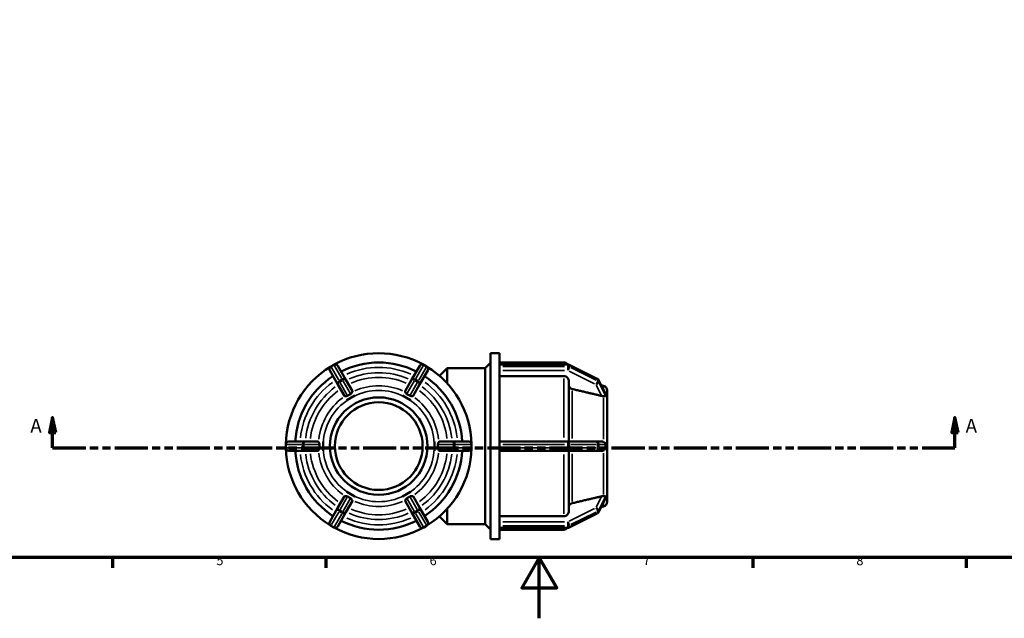
# Model space of a CAD drawing. Units: millimetres. Extents: x 0 to 895, y -233 to 607.
# Drawn here: x 250 to 573, y 0 to 197 of the extents above; entities that cross this region are included whole.
import ezdxf

# ---------------------------------------------------------------- set-up
doc = ezdxf.new("R2010")
doc.units = ezdxf.units.MM
doc.linetypes.add('DOUBLE_DASH_CHAIN', pattern=[1.2403, 0.6614, -0.0827, 0.1654, -0.0827, 0.1654, -0.0827])
for name, color, linetype, lineweight in [('Border (ANSI)', 7, 'Continuous', 70), ('Section Line (ANSI)', 7, 'DOUBLE_DASH_CHAIN', 70), ('Visible (ANSI)', 7, 'Continuous', 50), ('Visible Narrow (ANSI)', 7, 'Continuous', 35)]:
    doc.layers.add(name, color=color, linetype=linetype, lineweight=lineweight)
doc.styles.add('Label Text (ANSI)', font='tahoma.ttf')
doc.styles.add('Note Text (ANSI)', font='tahoma.ttf')

# ---------------------------------------------------------------- blocks, each defined once
blk = doc.blocks.new('Borders Default Border')
at = {"layer": 'Border (ANSI)'}
for p, q in [((280.33, 20), (280.33, 16.55)), ((350.42, 20), (350.42, 16.55)), ((490.58, 20), (490.58, 16.55)), ((560.67, 20), (560.67, 16.55))]:
    blk.add_line(p, q, dxfattribs=at)
at = {"layer": 'Border (ANSI)', "flags": 128}
for points in [[(20, 20), (20, 574), (821, 574), (821, 20), (20, 20)], [(420.5, 0), (420.5, 20), (414.73, 10), (426.27, 10), (420.5, 20)]]:
    blk.add_lwpolyline(points, dxfattribs=at)
at = {"layer": 'Border (ANSI)', "char_height": 3.05, "attachment_point": 7, "style": 'Note Text (ANSI)'}
for s, insert in [('5', (314.48, 16.49)), ('6', (384.49, 16.49)), ('7', (454.6, 16.55)), ('8', (524.63, 16.48))]:
    blk.add_mtext(s, dxfattribs=dict(at, insert=insert))
blk = doc.blocks.new('2dTransSection0')
at = {"layer": 'Section Line (ANSI)', "linetype": 'Continuous'}
for p, q in [((260.72, 65.96), (259.72, 60.96)), ((260.72, 60.96), (260.72, 65.96)), ((261.72, 60.96), (260.72, 65.96)), ((556.99, 65.96), (555.99, 60.96)), ((556.99, 60.96), (556.99, 65.96)), ((557.99, 60.96), (556.99, 65.96)), ((259.72, 60.96), (261.72, 60.96)), ((260.72, 55.96), (260.72, 60.96)), ((555.99, 60.96), (557.99, 60.96)), ((556.99, 55.96), (556.99, 60.96)), ((260.72, 55.96), (271.51, 55.96)), ((546.2, 55.96), (556.99, 55.96))]:
    blk.add_line(p, q, dxfattribs=at)
at = {"layer": 'Section Line (ANSI)', "linetype": 'DOUBLE_DASH_CHAIN', "ltscale": 16.440552}
blk.add_line((260.72, 55.96), (556.99, 55.96), dxfattribs=at)
at = {"layer": 'Section Line (ANSI)', "linetype": 'Continuous', "flags": 128}
for points in [[(261.72, 60.96), (260.72, 65.96), (259.72, 60.96), (261.72, 60.96)], [(557.99, 60.96), (556.99, 65.96), (555.99, 60.96), (557.99, 60.96)]]:
    blk.add_lwpolyline(points, dxfattribs=at)
at = {"layer": 'Section Line (ANSI)'}
for points in [[(261.72, 60.96), (260.72, 65.96), (259.72, 60.96), (261.72, 60.96)], [(557.99, 60.96), (556.99, 65.96), (555.99, 60.96), (557.99, 60.96)]]:
    blk.add_solid(points, dxfattribs=at)
at = {"layer": 'Section Line (ANSI)', "char_height": 4.57, "attachment_point": 7, "style": 'Label Text (ANSI)'}
for insert in [(253.36, 59.46), (560.46, 59.46)]:
    blk.add_mtext('A', dxfattribs=dict(at, insert=insert))

msp = doc.modelspace()

# ---------------------------------------------------------------- linework, layer by layer
at = {"layer": 'Visible (ANSI)'}
for p, q in [((404.5, 26.029), (404.5, 87.029)), ((404.5, 87.029), (407.4, 87.029)), ((407.4, 83.279), (407.4, 87.029)), ((351.689, 81.349), (354.355, 76.73)), ((353.019, 83.225), (352.04, 82.66)), ((356.997, 78.255), (354.33, 82.874)), ((381.229, 82.874), (378.562, 78.255)), ((381.204, 76.73), (383.87, 81.349)), ((383.519, 82.66), (382.54, 83.225)), ((387.719, 79.608), (390.24, 82.129)), ((390.24, 82.129), (390.24, 77.164)), ((390.24, 82.129), (402.76, 82.129)), ((402.76, 82.129), (404.5, 83.869)), ((402.76, 30.929), (402.76, 82.129)), ((407.4, 83.979), (428.547, 83.979)), ((407.4, 83.354), (429.89, 83.354)), ((407.4, 83.225), (407.4, 83.279)), ((407.4, 82.943), (407.4, 83.225)), ((407.4, 82.66), (407.4, 82.943)), ((407.4, 82.593), (407.4, 82.66)), ((407.4, 57.215), (407.4, 82.593)), ((430.319, 83.252), (439.556, 78.634)), ((359.147, 74.53), (356.997, 78.255)), ((378.562, 78.255), (376.412, 74.53)), ((428.547, 79.502), (407.4, 79.502)), ((430.147, 78.114), (430.147, 58.054)), ((439.983, 78.209), (442.231, 73.766)), ((354.355, 76.73), (356.506, 73.005)), ((379.053, 73.005), (381.204, 76.73)), ((441.594, 76.337), (440.826, 76.542)), ((442.78, 74.791), (442.78, 73.107)), ((357.328, 71.582), (357.326, 71.585)), ((358.648, 72.345), (357.328, 71.582)), ((357.328, 71.581), (357.328, 71.582)), ((359.969, 73.107), (358.648, 72.345)), ((359.967, 73.11), (359.969, 73.107)), ((359.969, 73.107), (359.969, 73.106)), ((375.59, 73.107), (375.592, 73.11)), ((376.911, 72.345), (375.59, 73.107)), ((375.59, 73.106), (375.59, 73.107)), ((378.231, 71.582), (376.911, 72.345)), ((378.233, 71.585), (378.231, 71.582)), ((378.231, 71.582), (378.231, 71.581)), ((442.778, 73.11), (442.78, 73.107)), ((442.78, 71.582), (442.778, 71.585)), ((442.778, 71.581), (442.78, 71.582)), ((442.78, 73.107), (442.78, 72.345)), ((442.78, 72.345), (442.78, 71.582)), ((442.78, 71.582), (442.78, 58.054)), ((337.28, 57.094), (337.28, 55.964)), ((343.572, 58.054), (338.24, 58.054)), ((338.24, 55.004), (343.572, 55.004)), ((347.874, 58.054), (343.572, 58.054)), ((343.572, 55.004), (347.874, 55.004)), ((349.514, 58.054), (349.517, 58.054)), ((349.517, 55.004), (349.514, 55.004)), ((349.517, 58.054), (349.517, 56.529)), ((349.517, 58.054), (349.518, 58.054)), ((349.517, 56.529), (349.517, 55.004)), ((349.518, 55.004), (349.517, 55.004)), ((386.041, 58.054), (386.042, 58.054)), ((386.042, 55.004), (386.041, 55.004)), ((386.042, 56.529), (386.042, 58.054)), ((386.042, 58.054), (386.045, 58.054)), ((386.042, 55.004), (386.042, 56.529)), ((386.045, 55.004), (386.042, 55.004)), ((391.987, 58.054), (387.685, 58.054)), ((387.685, 55.004), (391.987, 55.004)), ((397.32, 58.054), (391.987, 58.054)), ((391.987, 55.004), (397.32, 55.004)), ((398.28, 55.964), (398.28, 57.094)), ((429.89, 58.054), (407.4, 58.054)), ((407.4, 57.094), (407.4, 57.215)), ((407.4, 56.529), (407.4, 57.094)), ((407.4, 55.964), (407.4, 56.529)), ((407.4, 55.842), (407.4, 55.964)), ((407.4, 30.465), (407.4, 55.842)), ((407.4, 55.004), (429.89, 55.004)), ((439.127, 58.054), (429.89, 58.054)), ((429.89, 55.004), (439.127, 55.004)), ((430.147, 55.004), (430.147, 34.944)), ((441.012, 58.054), (439.127, 58.054)), ((439.127, 55.004), (441.012, 55.004)), ((442.778, 58.054), (442.78, 58.054)), ((442.78, 55.004), (442.778, 55.004)), ((442.78, 58.054), (442.78, 56.529)), ((442.78, 56.529), (442.78, 55.004)), ((442.78, 55.004), (442.78, 41.476)), ((356.506, 40.053), (354.355, 36.327)), ((357.326, 41.473), (357.328, 41.476)), ((357.328, 41.476), (358.648, 40.713)), ((357.328, 41.476), (357.328, 41.476)), ((358.648, 40.713), (359.969, 39.951)), ((359.969, 39.951), (359.967, 39.948)), ((359.969, 39.951), (359.969, 39.951)), ((375.59, 39.951), (376.911, 40.713)), ((375.592, 39.948), (375.59, 39.951)), ((375.59, 39.951), (375.59, 39.951)), ((376.911, 40.713), (378.231, 41.476)), ((378.231, 41.476), (378.231, 41.476)), ((378.231, 41.476), (378.233, 41.473)), ((381.204, 36.327), (379.053, 40.053)), ((442.231, 39.291), (439.983, 34.849)), ((442.778, 41.473), (442.78, 41.476)), ((442.78, 41.476), (442.778, 41.476)), ((442.78, 39.951), (442.778, 39.948)), ((442.78, 41.476), (442.78, 40.713)), ((442.78, 40.713), (442.78, 39.951)), ((442.78, 39.951), (442.78, 38.266)), ((354.355, 36.327), (351.689, 31.709)), ((356.997, 34.802), (359.147, 38.528)), ((376.412, 38.528), (378.562, 34.802)), ((383.87, 31.709), (381.204, 36.327)), ((390.24, 35.894), (390.24, 30.929)), ((441.594, 36.721), (440.826, 36.515)), ((354.33, 30.184), (356.997, 34.802)), ((378.562, 34.802), (381.229, 30.184)), ((387.719, 33.449), (390.24, 30.929)), ((407.4, 33.556), (428.547, 33.556)), ((439.556, 34.424), (430.319, 29.805)), ((352.04, 30.398), (353.019, 29.833)), ((382.54, 29.833), (383.519, 30.398)), ((390.24, 30.929), (402.76, 30.929)), ((402.76, 30.929), (404.5, 29.189)), ((407.4, 30.398), (407.4, 30.465)), ((407.4, 30.115), (407.4, 30.398)), ((407.4, 29.833), (407.4, 30.115)), ((407.4, 29.778), (407.4, 29.833)), ((407.4, 26.029), (407.4, 29.778)), ((429.89, 29.704), (407.4, 29.704)), ((404.5, 26.029), (407.4, 26.029)), ((407.4, 29.079), (428.547, 29.079))]:
    msp.add_line(p, q, dxfattribs=at)
for radius in [16, 14.4]:
    msp.add_circle((367.78, 56.529), radius, dxfattribs=at)
for centre, radius, start, end in [((367.78, 56.529), 30.5, 61.28986, 118.71014), ((367.78, 56.529), 30.5, 121.28986, 178.71014), ((352.52, 81.829), 0.96, 120, 210), ((353.499, 82.394), 0.96, 30, 120), ((367.78, 56.529), 27.45, 63.18474, 116.81526), ((382.06, 82.394), 0.96, 60, 150), ((383.039, 81.829), 0.96, 330, 60), ((367.78, 56.529), 30.5, 1.28986, 58.71014), ((428.547, 82.379), 1.6, 37.53938, 90), ((429.89, 82.394), 0.96, 63.43495, 90), ((367.78, 56.529), 27.45, 123.18474, 176.81526), ((367.78, 56.529), 27.45, 3.18474, 56.81526), ((439.127, 77.775), 0.96, 26.83693, 63.43495), ((441.18, 74.791), 1.6, 0, 75), ((338.24, 57.094), 0.96, 90, 180), ((338.24, 55.964), 0.96, 180, 270), ((367.78, 56.529), 30.5, 181.28986, 238.71014), ((367.78, 56.529), 27.45, 183.18474, 236.81526), ((367.78, 56.529), 27.45, 303.18474, 356.81526), ((367.78, 56.529), 30.5, 301.28986, 358.71014), ((397.32, 57.094), 0.96, 0, 90), ((397.32, 55.964), 0.96, 270, 0), ((441.18, 38.266), 1.6, 285, 0), ((439.127, 35.282), 0.96, 296.56505, 333.16307), ((352.52, 31.229), 0.96, 150, 240), ((353.499, 30.664), 0.96, 240, 330), ((367.78, 56.529), 30.5, 241.28986, 298.71014), ((367.78, 56.529), 27.45, 243.18474, 296.81526), ((382.06, 30.664), 0.96, 210, 300), ((383.039, 31.229), 0.96, 300, 30), ((428.547, 30.679), 1.6, 270, 322.46062), ((429.89, 30.664), 0.96, 270, 296.56505)]:
    msp.add_arc(centre, radius, start, end, dxfattribs=at)
for points, knots in [([(430.147, 78.114), (430.147, 78.285), (430.101, 78.487), (429.95, 78.804), (429.818, 78.975), (429.539, 79.217), (429.342, 79.331), (428.977, 79.462), (428.745, 79.502), (428.547, 79.502)], [-0.23715043, -0.23715043, -0.23715043, -0.23715043, -0.17777855, -0.17777855, -0.11846315, -0.11846315, -0.05920815, -0.05920815, 0, 0, 0, 0]), ([(359.147, 74.53), (359.149, 74.528), (359.15, 74.525), (359.151, 74.523), (359.168, 74.487), (359.166, 74.439), (359.13, 74.368), (359.122, 74.354), (359.113, 74.34)], [0.659820044, 0.659820044, 0.659820044, 0.659820044, 0.662914891, 0.662914891, 0.662914891, 0.708478556, 0.708478556, 0.718746088, 0.718746088, 0.718746088, 0.718746088]), ([(376.447, 74.34), (376.437, 74.354), (376.429, 74.368), (376.394, 74.439), (376.391, 74.487), (376.408, 74.523), (376.409, 74.525), (376.41, 74.528), (376.412, 74.53)], [0.607083685, 0.607083685, 0.607083685, 0.607083685, 0.617351226, 0.617351226, 0.662914891, 0.662914891, 0.662914891, 0.666009737, 0.666009737, 0.666009737, 0.666009737]), ([(431.333, 75.257), (431.264, 75.273), (431.197, 75.293), (430.953, 75.381), (430.756, 75.495), (430.477, 75.737), (430.345, 75.908), (430.193, 76.225), (430.147, 76.427), (430.147, 76.598)], [0.51363005, 0.51363005, 0.51363005, 0.51363005, 0.53358217, 0.53358217, 0.59284832, 0.59284832, 0.65219237, 0.65219237, 0.71159169, 0.71159169, 0.71159169, 0.71159169]), ([(356.688, 72.94), (356.671, 72.939), (356.656, 72.939), (356.576, 72.944), (356.533, 72.966), (356.51, 72.998), (356.509, 73), (356.507, 73.003), (356.506, 73.005)], [0.607083685, 0.607083685, 0.607083685, 0.607083685, 0.617351226, 0.617351226, 0.662914891, 0.662914891, 0.662914891, 0.666009737, 0.666009737, 0.666009737, 0.666009737]), ([(357.578, 73.069), (357.556, 73.055), (357.534, 73.043), (357.464, 73.009), (357.404, 72.988), (357.202, 72.951), (357.066, 72.948), (356.842, 72.945), (356.754, 72.944), (356.688, 72.94)], [-0.17208084, -0.17208084, -0.17208084, -0.17208084, -0.15808927, -0.15808927, -0.12948472, -0.12948472, -0.08273586, -0.08273586, -0.04252818, -0.04252818, -0.04252818, -0.04252818]), ([(358.556, 73.634), (358.384, 73.545), (358.218, 73.454), (358.06, 73.363), (357.902, 73.272), (357.74, 73.174), (357.578, 73.069)], [-0.05467765, -0.05467765, -0.05467765, -0.05467765, 0, 0, 0, 0.05467765, 0.05467765, 0.05467765, 0.05467765]), ([(359.113, 74.34), (359.075, 74.283), (359.031, 74.207), (358.931, 74.04), (358.876, 73.95), (358.782, 73.823), (358.728, 73.756), (358.625, 73.673), (358.591, 73.652), (358.556, 73.634)], [-0.39037548, -0.39037548, -0.39037548, -0.39037548, -0.31773342, -0.31773342, -0.2392424, -0.2392424, -0.19016005, -0.19016005, -0.16830482, -0.16830482, -0.16830482, -0.16830482]), ([(377.003, 73.634), (376.982, 73.644), (376.962, 73.656), (376.898, 73.699), (376.849, 73.741), (376.713, 73.899), (376.642, 74.017), (376.527, 74.209), (376.483, 74.285), (376.447, 74.34)], [-0.18096676, -0.18096676, -0.18096676, -0.18096676, -0.16648823, -0.16648823, -0.1342918, -0.1342918, -0.0844108, -0.0844108, -0.04308132, -0.04308132, -0.04308132, -0.04308132]), ([(377.981, 73.069), (377.819, 73.174), (377.657, 73.272), (377.499, 73.363), (377.341, 73.454), (377.175, 73.545), (377.003, 73.634)], [-0.05467765, -0.05467765, -0.05467765, -0.05467765, 0, 0, 0, 0.05467765, 0.05467765, 0.05467765, 0.05467765]), ([(378.871, 72.94), (378.82, 72.943), (378.757, 72.944), (378.556, 72.947), (378.409, 72.948), (378.221, 72.975), (378.147, 72.989), (378.041, 73.034), (378.01, 73.05), (377.981, 73.069)], [-0.37880088, -0.37880088, -0.37880088, -0.37880088, -0.32786996, -0.32786996, -0.23317548, -0.23317548, -0.18982355, -0.18982355, -0.17060318, -0.17060318, -0.17060318, -0.17060318]), ([(379.053, 73.005), (379.052, 73.003), (379.05, 73), (379.049, 72.998), (379.027, 72.966), (378.983, 72.944), (378.904, 72.939), (378.888, 72.939), (378.871, 72.94)], [0.659820044, 0.659820044, 0.659820044, 0.659820044, 0.662914891, 0.662914891, 0.662914891, 0.708478556, 0.708478556, 0.718746096, 0.718746096, 0.718746096, 0.718746096]), ([(441.594, 72.94), (441.562, 72.939), (441.529, 72.939), (441.347, 72.944), (441.188, 72.966), (441.042, 72.998), (441.032, 73), (441.022, 73.003), (441.012, 73.005)], [0.607083685, 0.607083685, 0.607083685, 0.607083685, 0.617351226, 0.617351226, 0.662914891, 0.662914891, 0.662914891, 0.666009737, 0.666009737, 0.666009737, 0.666009737]), ([(442.27, 73.069), (442.271, 73.055), (442.269, 73.043), (442.26, 73.009), (442.245, 72.988), (442.155, 72.951), (442.061, 72.948), (441.837, 72.945), (441.719, 72.944), (441.594, 72.94)], [-0.17208084, -0.17208084, -0.17208084, -0.17208084, -0.15808927, -0.15808927, -0.12948472, -0.12948472, -0.08273586, -0.08273586, -0.04252818, -0.04252818, -0.04252818, -0.04252818]), ([(442.231, 73.766), (442.242, 73.743), (442.252, 73.72), (442.268, 73.673), (442.271, 73.652), (442.27, 73.634)], [-0.208651424, -0.208651424, -0.208651424, -0.208651424, -0.190160049, -0.190160049, -0.168304819, -0.168304819, -0.168304819, -0.168304819]), ([(442.27, 73.634), (442.266, 73.545), (442.264, 73.454), (442.264, 73.363), (442.264, 73.272), (442.266, 73.174), (442.27, 73.069)], [-0.05467765, -0.05467765, -0.05467765, -0.05467765, 0, 0, 0, 0.05467765, 0.05467765, 0.05467765, 0.05467765]), ([(347.874, 58.054), (347.877, 58.054), (347.879, 58.054), (347.882, 58.053), (347.921, 58.05), (347.962, 58.024), (348.006, 57.957), (348.014, 57.944), (348.021, 57.929)], [0.659820044, 0.659820044, 0.659820044, 0.659820044, 0.662914891, 0.662914891, 0.662914891, 0.708478556, 0.708478556, 0.718746094, 0.718746094, 0.718746094, 0.718746094]), ([(348.021, 55.129), (348.014, 55.114), (348.006, 55.1), (347.962, 55.034), (347.921, 55.007), (347.882, 55.004), (347.879, 55.004), (347.877, 55.004), (347.874, 55.004)], [0.607083685, 0.607083685, 0.607083685, 0.607083685, 0.617351226, 0.617351226, 0.662914891, 0.662914891, 0.662914891, 0.666009737, 0.666009737, 0.666009737, 0.666009737]), ([(348.021, 57.929), (348.023, 57.924), (348.025, 57.92), (348.073, 57.827), (348.142, 57.711), (348.244, 57.518), (348.283, 57.439), (348.329, 57.309), (348.343, 57.255), (348.355, 57.163), (348.356, 57.128), (348.355, 57.094)], [-0.36847488, -0.36847488, -0.36847488, -0.36847488, -0.36459133, -0.36459133, -0.28516338, -0.28516338, -0.2328375, -0.2328375, -0.19917305, -0.19917305, -0.17826264, -0.17826264, -0.17826264, -0.17826264]), ([(348.355, 55.964), (348.356, 55.935), (348.355, 55.907), (348.348, 55.829), (348.336, 55.768), (348.269, 55.581), (348.207, 55.466), (348.097, 55.27), (348.052, 55.19), (348.021, 55.129)], [-0.1805933, -0.1805933, -0.1805933, -0.1805933, -0.16359888, -0.16359888, -0.13362654, -0.13362654, -0.08603926, -0.08603926, -0.04313629, -0.04313629, -0.04313629, -0.04313629]), ([(348.355, 57.094), (348.345, 56.901), (348.341, 56.711), (348.341, 56.529), (348.341, 56.347), (348.345, 56.157), (348.355, 55.964)], [-0.05467765, -0.05467765, -0.05467765, -0.05467765, 0, 0, 0, 0.05467765, 0.05467765, 0.05467765, 0.05467765]), ([(387.204, 57.094), (387.203, 57.122), (387.204, 57.15), (387.211, 57.229), (387.223, 57.29), (387.29, 57.476), (387.353, 57.591), (387.462, 57.788), (387.507, 57.868), (387.538, 57.929)], [-0.1805933, -0.1805933, -0.1805933, -0.1805933, -0.16359888, -0.16359888, -0.13362654, -0.13362654, -0.08603926, -0.08603926, -0.04313629, -0.04313629, -0.04313629, -0.04313629]), ([(387.538, 55.129), (387.536, 55.133), (387.534, 55.137), (387.486, 55.23), (387.417, 55.347), (387.315, 55.539), (387.276, 55.618), (387.23, 55.748), (387.216, 55.803), (387.204, 55.895), (387.203, 55.929), (387.204, 55.964)], [-0.36847488, -0.36847488, -0.36847488, -0.36847488, -0.36459133, -0.36459133, -0.28516338, -0.28516338, -0.2328375, -0.2328375, -0.19917305, -0.19917305, -0.17826264, -0.17826264, -0.17826264, -0.17826264]), ([(387.204, 55.964), (387.214, 56.157), (387.218, 56.347), (387.218, 56.529), (387.218, 56.711), (387.214, 56.901), (387.204, 57.094)], [1.36006343, 1.36006343, 1.36006343, 1.36006343, 1.41474108, 1.41474108, 1.41474108, 1.46941873, 1.46941873, 1.46941873, 1.46941873]), ([(387.538, 57.929), (387.546, 57.944), (387.553, 57.957), (387.597, 58.024), (387.638, 58.05), (387.677, 58.053), (387.68, 58.054), (387.682, 58.054), (387.685, 58.054)], [0.607083685, 0.607083685, 0.607083685, 0.607083685, 0.617351226, 0.617351226, 0.662914891, 0.662914891, 0.662914891, 0.666009737, 0.666009737, 0.666009737, 0.666009737]), ([(387.685, 55.004), (387.682, 55.004), (387.68, 55.004), (387.677, 55.004), (387.638, 55.007), (387.597, 55.034), (387.553, 55.1), (387.546, 55.114), (387.538, 55.129)], [0.659820044, 0.659820044, 0.659820044, 0.659820044, 0.662914891, 0.662914891, 0.662914891, 0.708478556, 0.708478556, 0.718746094, 0.718746094, 0.718746094, 0.718746094]), ([(441.012, 58.054), (441.022, 58.054), (441.032, 58.054), (441.042, 58.053), (441.188, 58.05), (441.347, 58.024), (441.529, 57.957), (441.562, 57.944), (441.594, 57.929)], [0.659820044, 0.659820044, 0.659820044, 0.659820044, 0.662914891, 0.662914891, 0.662914891, 0.708478556, 0.708478556, 0.718746094, 0.718746094, 0.718746094, 0.718746094]), ([(441.594, 55.129), (441.562, 55.114), (441.529, 55.1), (441.347, 55.034), (441.188, 55.007), (441.042, 55.004), (441.032, 55.004), (441.022, 55.004), (441.012, 55.004)], [0.607083685, 0.607083685, 0.607083685, 0.607083685, 0.617351226, 0.617351226, 0.662914891, 0.662914891, 0.662914891, 0.666009737, 0.666009737, 0.666009737, 0.666009737]), ([(441.594, 57.929), (441.603, 57.924), (441.612, 57.92), (441.801, 57.827), (441.946, 57.711), (442.119, 57.518), (442.173, 57.439), (442.234, 57.309), (442.252, 57.255), (442.268, 57.163), (442.271, 57.128), (442.27, 57.094)], [-0.36847488, -0.36847488, -0.36847488, -0.36847488, -0.36459133, -0.36459133, -0.28516338, -0.28516338, -0.2328375, -0.2328375, -0.19917305, -0.19917305, -0.17826264, -0.17826264, -0.17826264, -0.17826264]), ([(442.27, 55.964), (442.271, 55.935), (442.269, 55.907), (442.258, 55.829), (442.243, 55.768), (442.155, 55.581), (442.065, 55.466), (441.845, 55.27), (441.724, 55.19), (441.594, 55.129)], [-0.1805933, -0.1805933, -0.1805933, -0.1805933, -0.16359888, -0.16359888, -0.13362654, -0.13362654, -0.08603926, -0.08603926, -0.04313629, -0.04313629, -0.04313629, -0.04313629]), ([(442.27, 57.094), (442.266, 56.901), (442.264, 56.711), (442.264, 56.529), (442.264, 56.347), (442.266, 56.157), (442.27, 55.964)], [-0.05467765, -0.05467765, -0.05467765, -0.05467765, 0, 0, 0, 0.05467765, 0.05467765, 0.05467765, 0.05467765]), ([(356.506, 40.053), (356.507, 40.055), (356.509, 40.057), (356.51, 40.059), (356.533, 40.092), (356.576, 40.114), (356.656, 40.118), (356.671, 40.118), (356.688, 40.117)], [0.659820044, 0.659820044, 0.659820044, 0.659820044, 0.662914891, 0.662914891, 0.662914891, 0.708478556, 0.708478556, 0.718746096, 0.718746096, 0.718746096, 0.718746096]), ([(356.688, 40.117), (356.739, 40.115), (356.803, 40.113), (357.003, 40.111), (357.151, 40.11), (357.338, 40.083), (357.412, 40.068), (357.518, 40.024), (357.549, 40.007), (357.578, 39.989)], [-0.37880088, -0.37880088, -0.37880088, -0.37880088, -0.32786996, -0.32786996, -0.23317548, -0.23317548, -0.18982355, -0.18982355, -0.17060318, -0.17060318, -0.17060318, -0.17060318]), ([(357.578, 39.989), (357.74, 39.884), (357.902, 39.785), (358.06, 39.694), (358.218, 39.603), (358.384, 39.512), (358.556, 39.424)], [-0.05467765, -0.05467765, -0.05467765, -0.05467765, 0, 0, 0, 0.05467765, 0.05467765, 0.05467765, 0.05467765]), ([(358.556, 39.424), (358.577, 39.413), (358.598, 39.401), (358.661, 39.358), (358.71, 39.316), (358.846, 39.158), (358.917, 39.041), (359.032, 38.848), (359.077, 38.773), (359.113, 38.718)], [-0.18096676, -0.18096676, -0.18096676, -0.18096676, -0.16648823, -0.16648823, -0.1342918, -0.1342918, -0.0844108, -0.0844108, -0.04308132, -0.04308132, -0.04308132, -0.04308132]), ([(376.447, 38.718), (376.484, 38.775), (376.528, 38.85), (376.628, 39.017), (376.683, 39.108), (376.777, 39.234), (376.831, 39.302), (376.934, 39.384), (376.968, 39.406), (377.003, 39.424)], [-0.39037548, -0.39037548, -0.39037548, -0.39037548, -0.31773342, -0.31773342, -0.2392424, -0.2392424, -0.19016005, -0.19016005, -0.16830482, -0.16830482, -0.16830482, -0.16830482]), ([(377.003, 39.424), (377.175, 39.512), (377.341, 39.603), (377.499, 39.694), (377.657, 39.785), (377.819, 39.884), (377.981, 39.989)], [-0.05467765, -0.05467765, -0.05467765, -0.05467765, 0, 0, 0, 0.05467765, 0.05467765, 0.05467765, 0.05467765]), ([(377.981, 39.989), (378.003, 40.003), (378.025, 40.015), (378.095, 40.048), (378.155, 40.069), (378.357, 40.107), (378.493, 40.11), (378.717, 40.113), (378.806, 40.114), (378.871, 40.117)], [-0.17208084, -0.17208084, -0.17208084, -0.17208084, -0.15808927, -0.15808927, -0.12948472, -0.12948472, -0.08273586, -0.08273586, -0.04252818, -0.04252818, -0.04252818, -0.04252818]), ([(378.871, 40.117), (378.888, 40.118), (378.904, 40.118), (378.983, 40.114), (379.027, 40.092), (379.049, 40.059), (379.05, 40.057), (379.052, 40.055), (379.053, 40.053)], [0.607083685, 0.607083685, 0.607083685, 0.607083685, 0.617351226, 0.617351226, 0.662914891, 0.662914891, 0.662914891, 0.666009737, 0.666009737, 0.666009737, 0.666009737]), ([(441.012, 40.053), (441.022, 40.055), (441.032, 40.057), (441.042, 40.059), (441.188, 40.092), (441.347, 40.114), (441.529, 40.118), (441.562, 40.118), (441.594, 40.117)], [0.659820044, 0.659820044, 0.659820044, 0.659820044, 0.662914891, 0.662914891, 0.662914891, 0.708478556, 0.708478556, 0.718746096, 0.718746096, 0.718746096, 0.718746096]), ([(441.594, 40.117), (441.692, 40.115), (441.782, 40.113), (442.013, 40.111), (442.122, 40.11), (442.218, 40.083), (442.248, 40.068), (442.268, 40.024), (442.271, 40.007), (442.27, 39.989)], [-0.37880088, -0.37880088, -0.37880088, -0.37880088, -0.32786996, -0.32786996, -0.23317548, -0.23317548, -0.18982355, -0.18982355, -0.17060318, -0.17060318, -0.17060318, -0.17060318]), ([(442.27, 39.424), (442.271, 39.413), (442.27, 39.401), (442.262, 39.365), (442.253, 39.334), (442.231, 39.291)], [-0.180966756, -0.180966756, -0.180966756, -0.180966756, -0.166488233, -0.166488233, -0.141163818, -0.141163818, -0.141163818, -0.141163818]), ([(442.27, 39.989), (442.266, 39.884), (442.264, 39.785), (442.264, 39.694), (442.264, 39.603), (442.266, 39.512), (442.27, 39.424)], [-0.05467765, -0.05467765, -0.05467765, -0.05467765, 0, 0, 0, 0.05467765, 0.05467765, 0.05467765, 0.05467765]), ([(359.113, 38.718), (359.122, 38.704), (359.13, 38.69), (359.166, 38.618), (359.168, 38.57), (359.151, 38.535), (359.15, 38.532), (359.149, 38.53), (359.147, 38.528)], [0.607083685, 0.607083685, 0.607083685, 0.607083685, 0.617351226, 0.617351226, 0.662914891, 0.662914891, 0.662914891, 0.666009737, 0.666009737, 0.666009737, 0.666009737]), ([(376.412, 38.528), (376.41, 38.53), (376.409, 38.532), (376.408, 38.535), (376.391, 38.57), (376.394, 38.618), (376.429, 38.69), (376.437, 38.704), (376.447, 38.718)], [0.659820044, 0.659820044, 0.659820044, 0.659820044, 0.662914891, 0.662914891, 0.662914891, 0.708478556, 0.708478556, 0.718746088, 0.718746088, 0.718746088, 0.718746088]), ([(430.147, 36.46), (430.147, 36.631), (430.193, 36.833), (430.345, 37.15), (430.477, 37.321), (430.756, 37.563), (430.953, 37.677), (431.197, 37.765), (431.264, 37.785), (431.333, 37.801)], [0.23717922, 0.23717922, 0.23717922, 0.23717922, 0.29657854, 0.29657854, 0.35592259, 0.35592259, 0.41518874, 0.41518874, 0.43514085, 0.43514085, 0.43514085, 0.43514085]), ([(428.547, 33.556), (428.745, 33.556), (428.977, 33.596), (429.342, 33.727), (429.539, 33.841), (429.818, 34.083), (429.95, 34.254), (430.101, 34.57), (430.147, 34.772), (430.147, 34.944)], [0, 0, 0, 0, 0.05920815, 0.05920815, 0.11846315, 0.11846315, 0.17777855, 0.17777855, 0.23715043, 0.23715043, 0.23715043, 0.23715043])]:
    msp.add_open_spline(points, degree=3, knots=knots, dxfattribs=at)
for points, weights in [([(441.012, 73.005), (436.469, 74.062), (431.333, 75.257)], [1.00024135471, 1.001995648, 1]), ([(431.333, 37.801), (436.469, 38.995), (441.012, 40.053)], [1, 1.00199564886, 1.00024135481])]:
    msp.add_rational_spline(points, weights, degree=2, dxfattribs=at)
for points in [[(357.326, 71.585), (357.778, 71.84), (358.229, 72.103), (358.648, 72.345)], [(358.648, 72.345), (358.223, 72.099), (357.78, 71.844), (357.328, 71.581)], [(358.648, 72.345), (359.067, 72.586), (359.52, 72.846), (359.967, 73.11)], [(359.969, 73.106), (359.516, 72.846), (359.073, 72.59), (358.648, 72.345)], [(376.911, 72.345), (376.486, 72.59), (376.043, 72.846), (375.59, 73.106)], [(375.592, 73.11), (376.039, 72.846), (376.492, 72.586), (376.911, 72.345)], [(376.911, 72.345), (377.33, 72.103), (377.781, 71.84), (378.233, 71.585)], [(378.231, 71.581), (377.779, 71.844), (377.336, 72.099), (376.911, 72.345)], [(442.78, 72.345), (442.78, 72.586), (442.78, 72.846), (442.778, 73.11)], [(442.778, 71.585), (442.78, 71.84), (442.78, 72.103), (442.78, 72.345)], [(442.778, 71.581), (442.778, 71.582), (442.778, 71.584), (442.778, 71.585)], [(349.517, 56.529), (349.517, 57.013), (349.519, 57.535), (349.514, 58.054)], [(349.514, 55.004), (349.519, 55.523), (349.517, 56.045), (349.517, 56.529)], [(349.518, 58.054), (349.517, 57.531), (349.517, 57.02), (349.517, 56.529)], [(349.517, 56.529), (349.517, 56.038), (349.517, 55.526), (349.518, 55.004)], [(386.042, 56.529), (386.042, 57.02), (386.042, 57.531), (386.041, 58.054)], [(386.045, 58.054), (386.041, 57.535), (386.042, 57.013), (386.042, 56.529)], [(386.042, 56.529), (386.042, 56.045), (386.041, 55.523), (386.045, 55.004)], [(386.041, 55.004), (386.042, 55.526), (386.042, 56.038), (386.042, 56.529)], [(442.78, 56.529), (442.78, 57.013), (442.78, 57.535), (442.778, 58.054)], [(442.778, 55.004), (442.78, 55.523), (442.78, 56.045), (442.78, 56.529)], [(358.648, 40.713), (358.229, 40.955), (357.778, 41.217), (357.326, 41.473)], [(357.328, 41.476), (357.78, 41.214), (358.223, 40.958), (358.648, 40.713)], [(358.648, 40.713), (359.073, 40.468), (359.516, 40.212), (359.969, 39.951)], [(359.967, 39.948), (359.52, 40.211), (359.067, 40.471), (358.648, 40.713)], [(375.59, 39.951), (376.043, 40.212), (376.486, 40.468), (376.911, 40.713)], [(376.911, 40.713), (376.492, 40.471), (376.039, 40.211), (375.592, 39.948)], [(376.911, 40.713), (377.336, 40.958), (377.779, 41.214), (378.231, 41.476)], [(378.233, 41.473), (377.781, 41.217), (377.33, 40.955), (376.911, 40.713)], [(442.778, 41.473), (442.778, 41.474), (442.778, 41.475), (442.778, 41.476)], [(442.78, 40.713), (442.78, 40.955), (442.78, 41.217), (442.778, 41.473)], [(442.778, 39.948), (442.78, 40.211), (442.78, 40.471), (442.78, 40.713)]]:
    msp.add_open_spline(points, degree=3, dxfattribs=at)
at = {"layer": 'Visible Narrow (ANSI)'}
for p, q in [((352.04, 82.66), (352.098, 82.559)), ((352.154, 82.577), (353.034, 83.085)), ((354.638, 78.161), (352.238, 82.318)), ((353.077, 83.124), (353.019, 83.225)), ((353.217, 82.883), (355.616, 78.726)), ((379.943, 78.726), (382.343, 82.883)), ((383.321, 82.318), (380.921, 78.161)), ((382.54, 83.225), (382.482, 83.124)), ((382.525, 83.085), (383.406, 82.577)), ((383.461, 82.559), (383.519, 82.66)), ((408.524, 83.225), (428.765, 83.225)), ((428.765, 82.66), (408.524, 82.66)), ((408.524, 81.349), (428.765, 81.349)), ((428.547, 83.414), (428.547, 83.977)), ((429.89, 83.237), (429.89, 83.353)), ((429.89, 83.197), (429.89, 82.688)), ((429.89, 81.415), (429.89, 82.62)), ((430.352, 81.118), (438.665, 76.961)), ((430.37, 82.577), (430.37, 83.085)), ((430.832, 82.883), (439.145, 78.726)), ((439.145, 78.161), (430.832, 82.318)), ((354.779, 77.917), (354.98, 77.568)), ((355.701, 78.467), (354.82, 77.959)), ((355.043, 77.572), (355.924, 78.081)), ((355.959, 78.133), (355.757, 78.482)), ((356.102, 77.885), (358.427, 73.857)), ((377.132, 73.857), (379.457, 77.885)), ((379.802, 78.482), (379.6, 78.133)), ((379.635, 78.081), (380.516, 77.572)), ((380.739, 77.959), (379.858, 78.467)), ((380.579, 77.568), (380.78, 77.917)), ((428.547, 59.334), (428.547, 78.774)), ((439.607, 78.467), (439.607, 77.959)), ((440.006, 77.572), (440.006, 78.081)), ((440.119, 77.885), (442.157, 73.857)), ((357.449, 73.292), (355.123, 77.32)), ((380.436, 77.32), (378.111, 73.292)), ((431.333, 74.664), (431.333, 59.078)), ((439.221, 76.544), (440.917, 73.191)), ((442.157, 73.292), (440.119, 77.32)), ((441.594, 75.152), (441.594, 76.333)), ((441.594, 58.822), (441.594, 72.421)), ((337.396, 57.094), (337.28, 57.094)), ((337.28, 55.964), (337.396, 55.964)), ((337.408, 56.02), (337.408, 57.037)), ((337.675, 57.094), (342.474, 57.094)), ((342.474, 55.964), (337.675, 55.964)), ((342.741, 57.037), (342.741, 56.02)), ((343.159, 57.094), (342.757, 57.094)), ((342.757, 55.964), (343.159, 55.964)), ((343.187, 56.02), (343.187, 57.037)), ((343.446, 57.094), (348.096, 57.094)), ((348.096, 55.964), (343.446, 55.964)), ((387.463, 57.094), (392.114, 57.094)), ((392.114, 55.964), (387.463, 55.964)), ((392.372, 57.037), (392.372, 56.02)), ((392.802, 57.094), (392.4, 57.094)), ((392.4, 55.964), (392.802, 55.964)), ((392.818, 56.02), (392.818, 57.037)), ((393.085, 57.094), (397.884, 57.094)), ((397.884, 55.964), (393.085, 55.964)), ((398.151, 57.037), (398.151, 56.02)), ((398.279, 57.094), (398.163, 57.094)), ((398.163, 55.964), (398.279, 55.964)), ((408.524, 57.094), (428.765, 57.094)), ((428.765, 55.964), (408.524, 55.964)), ((429.89, 57.169), (429.89, 58.051)), ((429.89, 57.037), (429.89, 56.02)), ((429.89, 55.007), (429.89, 55.888)), ((430.348, 57.094), (429.915, 57.094)), ((429.915, 55.964), (430.348, 55.964)), ((430.37, 56.02), (430.37, 57.037)), ((430.832, 57.094), (439.145, 57.094)), ((439.145, 55.964), (430.832, 55.964)), ((439.607, 57.037), (439.607, 56.02)), ((439.993, 57.094), (439.633, 57.094)), ((439.633, 55.964), (439.993, 55.964)), ((440.006, 56.02), (440.006, 57.037)), ((440.119, 57.094), (442.157, 57.094)), ((442.157, 55.964), (440.119, 55.964)), ((428.547, 34.284), (428.547, 53.723)), ((431.333, 53.98), (431.333, 38.393)), ((441.594, 40.636), (441.594, 54.236)), ((355.123, 35.737), (357.449, 39.765)), ((358.427, 39.2), (356.102, 35.172)), ((379.457, 35.172), (377.132, 39.2)), ((378.111, 39.765), (380.436, 35.737)), ((440.917, 39.866), (439.221, 36.514)), ((440.119, 35.737), (442.157, 39.765)), ((442.157, 39.2), (440.119, 35.172)), ((438.665, 36.096), (430.352, 31.94)), ((441.594, 36.724), (441.594, 37.905)), ((352.238, 30.74), (354.638, 34.896)), ((355.616, 34.331), (353.217, 30.175)), ((354.98, 35.49), (354.779, 35.141)), ((354.82, 35.099), (355.701, 34.591)), ((355.924, 34.977), (355.043, 35.485)), ((355.757, 34.576), (355.959, 34.925)), ((379.6, 34.925), (379.802, 34.576)), ((380.516, 35.485), (379.635, 34.977)), ((379.858, 34.591), (380.739, 35.099)), ((382.343, 30.175), (379.943, 34.331)), ((380.78, 35.141), (380.579, 35.49)), ((380.921, 34.896), (383.321, 30.74)), ((430.832, 30.74), (439.145, 34.896)), ((439.145, 34.331), (430.832, 30.175)), ((439.607, 35.099), (439.607, 34.591)), ((440.006, 34.977), (440.006, 35.485)), ((352.098, 30.498), (352.04, 30.398)), ((353.034, 29.972), (352.154, 30.481)), ((353.019, 29.833), (353.077, 29.933)), ((382.482, 29.933), (382.54, 29.833)), ((383.406, 30.481), (382.525, 29.972)), ((383.519, 30.398), (383.461, 30.498)), ((428.765, 31.709), (408.524, 31.709)), ((408.524, 30.398), (428.765, 30.398)), ((428.765, 29.833), (408.524, 29.833)), ((428.547, 29.08), (428.547, 29.643)), ((429.89, 30.438), (429.89, 31.642)), ((429.89, 30.369), (429.89, 29.861)), ((429.89, 29.704), (429.89, 29.82)), ((430.37, 29.972), (430.37, 30.481))]:
    msp.add_line(p, q, dxfattribs=at)
for radius, start, end in [(25.85, 66.04387, 113.95613), (24.103, 66.26482, 113.73518), (22.557, 66.48883, 113.51117), (25.85, 126.04387, 173.95613), (24.103, 126.26482, 173.73518), (22.557, 126.48883, 173.51117), (18.262, 63, 117), (19.808, 66.64695, 113.35305), (22.557, 6.48883, 53.51117), (24.103, 6.26482, 53.73518), (25.85, 6.04387, 53.95613), (19.808, 126.64695, 173.35305), (18.262, 123, 177), (18.262, 3, 57), (19.808, 6.64695, 53.35305), (18.262, 183, 237), (18.262, 303, 357), (25.85, 186.04387, 233.95613), (24.103, 186.26482, 233.73518), (22.557, 186.48883, 233.51117), (19.808, 186.64695, 233.35305), (19.808, 306.64695, 353.35305), (22.557, 306.48883, 353.51117), (24.103, 306.26482, 353.73518), (25.85, 306.04387, 353.95613), (18.262, 243, 297), (22.557, 246.48883, 293.51117), (19.808, 246.64695, 293.35305), (25.85, 246.04387, 293.95613), (24.103, 246.26482, 293.73518)]:
    msp.add_arc((367.78, 56.529), radius, start, end, dxfattribs=at)
for centre, major_axis, ratio, start_param, end_param in [((352.52, 81.829), (-0.831, -0.48), 0.8660254, 4.7909288, 6.2046455), ((353.499, 82.394), (0.831, 0.48), 0.8660254, 0.0785398, 1.4922565), ((382.06, 82.394), (-0.831, 0.48), 0.8660254, 4.7909288, 6.2046455), ((383.039, 81.829), (0.831, -0.48), 0.8660254, 0.0785398, 1.4922565), ((429.89, 82.394), (0.96, 0), 0.8660254, 1.0733775, 1.5446164), ((429.89, 81.829), (-0.96, 0), 0.8660254, 4.2149701, 4.686209), ((429.89, 81.829), (0.429, 0.859), 0.25, 4.3272812, 5.7409979), ((429.89, 82.394), (0.429, 0.859), 0.25, 5.8427201, 6.2600029), ((355.187, 77.21), (-0.831, -0.48), 0.8660254, 4.7909288, 6.2046455), ((356.165, 77.775), (0.831, 0.48), 0.8660254, 0.0785398, 1.4922565), ((356.165, 77.775), (0.831, 0.48), 0.4013275, 0.0785398, 1.4922565), ((379.394, 77.775), (-0.831, 0.48), 0.4013275, 4.7909288, 6.2046455), ((379.394, 77.775), (-0.831, 0.48), 0.8660254, 4.7909288, 6.2046455), ((380.372, 77.21), (0.831, -0.48), 0.8660254, 0.0785398, 1.4922565), ((439.127, 77.21), (-0.429, -0.859), 0.25, 1.1856885, 2.5994052), ((439.127, 77.775), (0.429, 0.859), 0.25, 5.8427201, 6.2600029), ((439.127, 77.775), (0.96, 0), 0.8660254, 0.4446773, 1.015486), ((439.127, 77.21), (-0.96, 0), 0.8660254, 3.58627, 4.1570786), ((439.127, 77.775), (0.857, 0.433), 0.4579673, 6.0668812, 6.2718009), ((355.187, 77.21), (-0.831, -0.48), 0.4013275, 4.7909288, 6.2046455), ((380.372, 77.21), (0.831, -0.48), 0.4013275, 0.0785398, 1.4922565), ((439.127, 77.21), (0.857, 0.433), 0.4579673, 4.5632402, 5.9769569), ((338.24, 57.094), (0, 0.96), 0.8660254, 0.0785398, 1.4922565), ((338.24, 55.964), (0, -0.96), 0.8660254, 4.7909288, 6.2046455), ((343.572, 57.094), (0, 0.96), 0.8660254, 0.0785398, 1.4922565), ((343.572, 55.964), (0, -0.96), 0.8660254, 4.7909288, 6.2046455), ((343.572, 57.094), (0, 0.96), 0.4013275, 0.0785398, 1.4922565), ((343.572, 55.964), (0, -0.96), 0.4013275, 4.7909288, 6.2046455), ((391.987, 57.094), (0, 0.96), 0.4013275, 4.7909288, 6.2046455), ((391.987, 55.964), (0, -0.96), 0.4013275, 0.0785398, 1.4922565), ((391.987, 57.094), (0, 0.96), 0.8660254, 4.7909288, 6.2046455), ((391.987, 55.964), (0, -0.96), 0.8660254, 0.0785398, 1.4922565), ((397.32, 57.094), (0, 0.96), 0.8660254, 4.7909288, 6.2046455), ((397.32, 55.964), (0, -0.96), 0.8660254, 0.0785398, 1.4922565), ((429.89, 57.094), (0, 0.96), 0.5, 4.7909288, 6.2046455), ((429.89, 55.964), (0, -0.96), 0.5, 0.0785398, 1.4922565), ((439.127, 57.094), (0, 0.96), 0.5, 4.7909288, 6.2046455), ((439.127, 55.964), (0, -0.96), 0.5, 0.0785398, 1.4922565), ((439.127, 57.094), (0, 0.96), 0.9159346, 4.7909288, 6.2046455), ((439.127, 55.964), (0, -0.96), 0.9159346, 0.0785398, 1.4922565), ((355.187, 35.847), (-0.831, 0.48), 0.8660254, 0.0785398, 1.4922565), ((355.187, 35.847), (-0.831, 0.48), 0.4013275, 0.0785398, 1.4922565), ((380.372, 35.847), (0.831, 0.48), 0.4013275, 4.7909288, 6.2046455), ((380.372, 35.847), (0.831, 0.48), 0.8660254, 4.7909288, 6.2046455), ((439.127, 35.847), (0.429, -0.859), 0.25, 0.5421874, 1.9559041), ((439.127, 35.847), (0.857, -0.433), 0.4579673, 0.3062284, 1.7199451), ((356.165, 35.282), (0.831, -0.48), 0.8660254, 4.7909288, 6.2046455), ((356.165, 35.282), (0.831, -0.48), 0.4013275, 4.7909288, 6.2046455), ((379.394, 35.282), (-0.831, -0.48), 0.4013275, 0.0785398, 1.4922565), ((379.394, 35.282), (-0.831, -0.48), 0.8660254, 0.0785398, 1.4922565), ((439.127, 35.282), (0.429, -0.859), 0.25, 0.0231824, 0.4404652), ((439.127, 35.847), (0.96, 0), 0.8660254, 5.2676993, 5.838508), ((439.127, 35.282), (-0.96, 0), 0.8660254, 2.1261067, 2.6969153), ((439.127, 35.282), (0.857, -0.433), 0.4579673, 0.0113844, 0.2163042), ((352.52, 31.229), (-0.831, 0.48), 0.8660254, 0.0785398, 1.4922565), ((353.499, 30.664), (0.831, -0.48), 0.8660254, 4.7909288, 6.2046455), ((382.06, 30.664), (-0.831, -0.48), 0.8660254, 0.0785398, 1.4922565), ((383.039, 31.229), (0.831, 0.48), 0.8660254, 4.7909288, 6.2046455), ((429.89, 31.229), (0.96, 0), 0.8660254, 4.7385689, 5.2098078), ((429.89, 30.664), (-0.96, 0), 0.8660254, 1.5969763, 2.0682152), ((429.89, 31.229), (-0.429, 0.859), 0.25, 3.6837801, 5.0974968), ((429.89, 30.664), (0.429, -0.859), 0.25, 0.0231824, 0.4404652)]:
    msp.add_ellipse(centre, major_axis=major_axis, ratio=ratio, start_param=start_param, end_param=end_param, dxfattribs=at)

# ---------------------------------------------------------------- block references
msp.add_blockref('Borders Default Border', (0, 0))
at = {"layer": 'Section Line (ANSI)'}
msp.add_blockref('2dTransSection0', (0, 0), dxfattribs=at)

doc.saveas('drawing.dxf')
